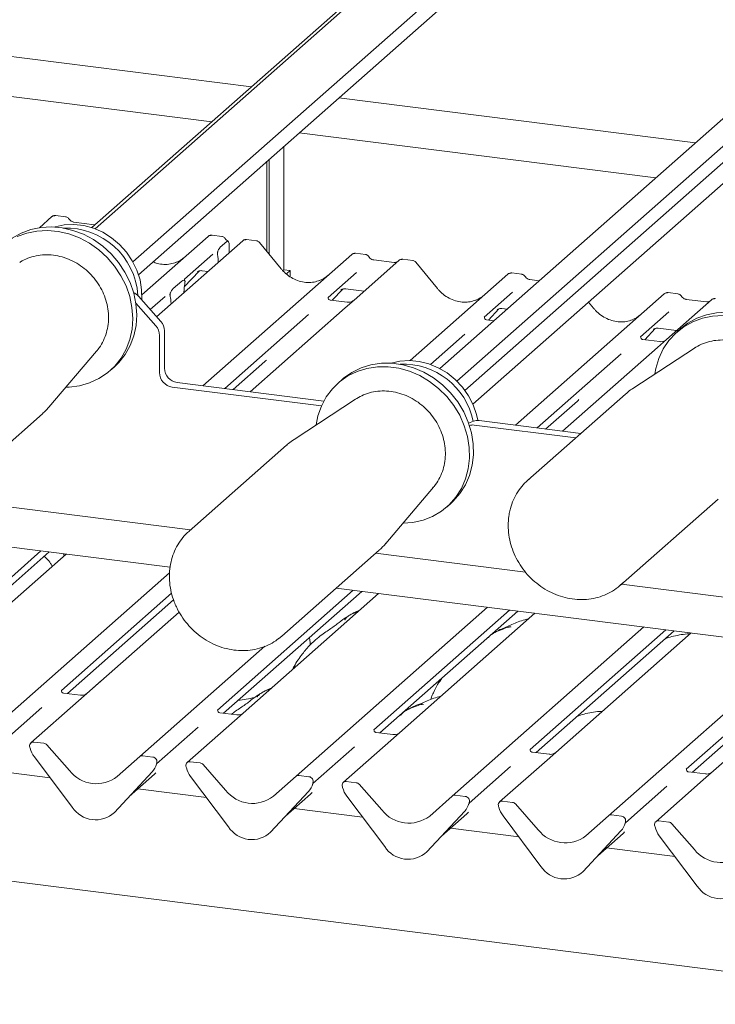
# Paper-space layout 'GMME Blatt4' of a CAD drawing. Units: millimetres. Extents: x 5 to 415, y 5 to 292.
# Drawn here: x 321 to 331, y 115 to 129 of the extents above; entities that cross this region are included whole.
import ezdxf

# ---------------------------------------------------------------- set-up
doc = ezdxf.new("R2010")
doc.units = ezdxf.units.MM

psp = doc.layouts.new('GMME Blatt4')

# ---------------------------------------------------------------- linework, layer by layer
at = {"color": 7, "linetype": 'Continuous', "lineweight": 15}
for p, q in [((284.82169, 132.70893), (324.69861, 127.68491)), ((324.15101, 127.20198), (286.52547, 131.94235)), ((327.85382, 130.41233), (322.53507, 125.72164)), ((327.70548, 130.33672), (322.49047, 125.73751)), ((328.59981, 130.14809), (323.05963, 125.2621)), ((328.69338, 129.98678), (323.13658, 125.08614)), ((333.10031, 128.51552), (327.54315, 123.61456)), ((333.26463, 128.43299), (327.65464, 123.48545)), ((332.40446, 128.28316), (327.30744, 123.78801)), ((327.76496, 123.29429), (333.15751, 128.05008)), ((325.91022, 127.53226), (330.84767, 126.9102)), ((330.30008, 126.42727), (325.36262, 127.04933)), ((325.14633, 126.85858), (325.14633, 125.15312)), ((324.91248, 125.40903), (324.91248, 126.65234)), ((324.94562, 125.36869), (324.94562, 126.68157)), ((323.57473, 121.03849), (280.33829, 126.48577)), ((321.76342, 125.73585), (321.93714, 125.88905)), ((321.93714, 125.88905), (321.93746, 125.88934)), ((322.12719, 125.88847), (321.99054, 125.90569)), ((322.52533, 125.77704), (322.24225, 125.81271)), ((322.24287, 125.81261), (322.24225, 125.81271)), ((322.52533, 125.77704), (322.5245, 125.77711)), ((323.18325, 124.80778), (324.10028, 125.61652)), ((324.10028, 125.61652), (324.10061, 125.61681)), ((324.29033, 125.61594), (324.15369, 125.63315)), ((324.57928, 125.55617), (323.38725, 124.5049)), ((324.26864, 125.46682), (324.35998, 125.54737)), ((324.39252, 125.47483), (324.38924, 125.38857)), ((324.58578, 125.56086), (324.5797, 125.55619)), ((324.76944, 125.55558), (324.63307, 125.57276)), ((325.11132, 125.16699), (324.81088, 125.53271)), ((324.1645, 125.36827), (323.77281, 125.02283)), ((324.02715, 123.54855), (326.08804, 125.36609)), ((324.23448, 125.34037), (324.23187, 125.36025)), ((326.08804, 125.36609), (326.08836, 125.36638)), ((326.27809, 125.36551), (326.14145, 125.38272)), ((324.23671, 125.31407), (324.23987, 125.25684)), ((326.74243, 125.28364), (326.12132, 124.73588)), ((326.67623, 125.25408), (326.39315, 125.28974)), ((326.74375, 125.28475), (326.74163, 125.28293)), ((326.93258, 125.28305), (326.79594, 125.30026)), ((327.27446, 124.89446), (326.97402, 125.26018)), ((323.76978, 124.91743), (323.97543, 125.13674)), ((323.95097, 125.12409), (323.95614, 125.12912)), ((324.01593, 125.14137), (324.09731, 125.13112)), ((325.14633, 125.15312), (325.13355, 125.14185)), ((325.14633, 125.15312), (325.23403, 125.14208)), ((325.23403, 125.14208), (325.18317, 125.09722)), ((325.23403, 125.05899), (325.23403, 125.14208)), ((326.15225, 125.11784), (325.76056, 124.7724)), ((326.89607, 123.89846), (328.25118, 125.09356)), ((328.25118, 125.09356), (328.25151, 125.09384)), ((328.44124, 125.09297), (328.30459, 125.11019)), ((323.61799, 124.89639), (323.73375, 124.99848)), ((323.7767, 125.02745), (323.77317, 125.0237)), ((323.77812, 124.97531), (323.7755, 124.95989)), ((328.68311, 125.00124), (328.55629, 125.01721)), ((323.13821, 124.78728), (323.44471, 124.43974)), ((323.50315, 124.78502), (323.29899, 124.60497)), ((323.57624, 124.78416), (323.57363, 124.79497)), ((323.76519, 124.83821), (323.76535, 124.8464)), ((325.81809, 124.73157), (325.96318, 124.88631)), ((325.93873, 124.87365), (325.94389, 124.87869)), ((326.00369, 124.89094), (326.26046, 124.85859)), ((328.3154, 124.84531), (327.92371, 124.49987)), ((328.35344, 123.00349), (330.41433, 124.82103)), ((330.41433, 124.82103), (330.41465, 124.82131)), ((330.60438, 124.82044), (330.46774, 124.83766)), ((323.3751, 124.37836), (323.09978, 124.69054)), ((323.58656, 124.68067), (323.5864, 124.68858)), ((325.76446, 124.77701), (325.76092, 124.77326)), ((326.02559, 124.70543), (325.79207, 124.73485)), ((326.12132, 124.73588), (325.99585, 124.62522)), ((329.43761, 124.62193), (329.36734, 124.70746)), ((331.06872, 124.73858), (330.44761, 124.19082)), ((331.00253, 124.70902), (330.71944, 124.74468)), ((331.07004, 124.73969), (331.06792, 124.73787)), ((325.4909, 124.53458), (324.32964, 123.51044)), ((325.99585, 124.62522), (324.68153, 123.46611)), ((327.98124, 124.45904), (328.12633, 124.61378)), ((328.10187, 124.60112), (328.10704, 124.60615)), ((328.16684, 124.61841), (328.23875, 124.60935)), ((330.47854, 124.57278), (330.08685, 124.22734)), ((327.9276, 124.50448), (327.92407, 124.50073)), ((328.05743, 124.44944), (327.95521, 124.46232)), ((323.42648, 124.24688), (323.42648, 123.73085)), ((323.49608, 124.30827), (323.49608, 123.79224)), ((327.65405, 124.26205), (327.18056, 123.84447)), ((330.14438, 124.18651), (330.28947, 124.34125)), ((330.26502, 124.32859), (330.27019, 124.33362)), ((330.32998, 124.34588), (330.58675, 124.31353)), ((330.64445, 124.34003), (330.58921, 124.29131)), ((330.09075, 124.23195), (330.08721, 124.2282)), ((330.35188, 124.16037), (330.11836, 124.18979)), ((330.44761, 124.19082), (330.32214, 124.08016)), ((321.89494, 123.25152), (322.55517, 124.02815)), ((329.8172, 123.98952), (328.65593, 122.96538)), ((330.32214, 124.08016), (329.00783, 122.92105)), ((330.83276, 124.07033), (329.97969, 123.51236)), ((330.84442, 124.07779), (330.83276, 124.07033)), ((324.44642, 123.49573), (324.8858, 123.88322)), ((322.74397, 123.75889), (322.79921, 123.80761)), ((323.67147, 123.59336), (325.702, 123.33754)), ((325.95393, 123.63462), (325.89869, 123.5859)), ((323.60187, 123.53198), (325.66971, 123.27145)), ((329.87784, 123.43478), (328.52777, 122.24413)), ((326.14224, 123.36492), (325.28917, 122.80695)), ((326.15798, 123.37489), (326.14224, 123.36492)), ((328.77271, 122.95067), (329.21209, 123.33816)), ((320.45516, 121.96951), (321.80523, 123.16017)), ((327.77441, 123.0587), (327.70631, 123.03396)), ((327.851, 123.06679), (329.25938, 122.88935)), ((327.78139, 123.00541), (329.18978, 122.82797)), ((325.18732, 122.72937), (323.83725, 121.53872)), ((376.22317, 109.78523), (275.37666, 122.49069)), ((328.52777, 122.24413), (328.54215, 122.25649)), ((326.55856, 121.3676), (327.21879, 122.14423)), ((320.46898, 121.9817), (323.85573, 121.55501)), ((327.40759, 121.87496), (327.46284, 121.92368)), ((329.8093, 120.791), (331.15938, 121.98166)), ((321.78271, 121.26426), (319.90484, 119.60813)), ((319.9883, 119.56404), (321.89949, 121.24955)), ((325.11879, 120.08559), (326.46886, 121.27624)), ((322.1346, 121.21993), (320.14012, 119.46096)), ((322.09867, 121.22445), (322.10674, 121.19535)), ((326.4188, 121.23209), (328.49461, 120.97057)), ((320.99142, 118.69105), (323.56572, 120.96137)), ((326.109, 120.7192), (324.23113, 119.06307)), ((324.31459, 119.01898), (326.22578, 120.70449)), ((374.90369, 114.57164), (325.8712, 120.74916)), ((329.82312, 120.80319), (375.06802, 115.10287)), ((323.59283, 120.6804), (322.06798, 119.3356)), ((322.15145, 119.29151), (323.62151, 120.58798)), ((326.46089, 120.67486), (324.46641, 118.91589)), ((323.69876, 120.41914), (322.30326, 119.18842)), ((325.31771, 118.14599), (327.96965, 120.48478)), ((328.27214, 120.44667), (326.39427, 118.79054)), ((326.47774, 118.74645), (328.38893, 120.43196)), ((328.62404, 120.40233), (326.62956, 118.64336)), ((327.48086, 117.87346), (330.1328, 120.21225)), ((330.43529, 120.17414), (328.55742, 118.51801)), ((328.64088, 118.47392), (330.55207, 120.15942)), ((325.11879, 120.08559), (325.07747, 120.05168)), ((330.78719, 120.1298), (328.7927, 118.37083)), ((323.15457, 118.41852), (324.88671, 119.94612)), ((329.64401, 117.60093), (332.29594, 119.93972)), ((332.59844, 119.90161), (330.72056, 118.24548)), ((330.80403, 118.20139), (332.71522, 119.88689)), ((332.95033, 119.85727), (330.95585, 118.0983)), ((322.419, 119.2909), (322.62918, 119.47626)), ((322.62918, 119.47626), (322.63736, 119.48307)), ((322.07187, 119.34021), (322.06834, 119.33646)), ((322.333, 119.26863), (322.09948, 119.29806)), ((327.19085, 119.23599), (327.18115, 119.2095)), ((321.79832, 119.09779), (321.2242, 118.59146)), ((322.30326, 119.18842), (321.64581, 118.60861)), ((324.23502, 119.06768), (324.23148, 119.06393)), ((324.49615, 118.9961), (324.26263, 119.02552)), ((323.96147, 118.82526), (323.38735, 118.31893)), ((324.46641, 118.91589), (323.80896, 118.33608)), ((326.39817, 118.79515), (326.39463, 118.7914)), ((326.6593, 118.72357), (326.42578, 118.75299)), ((321.63312, 118.54564), (321.63575, 118.53538)), ((321.8246, 118.60334), (321.68715, 118.62066)), ((321.86594, 118.58087), (322.17954, 118.22529)), ((326.12461, 118.55272), (325.55049, 118.0464)), ((326.62956, 118.64336), (325.9721, 118.06355)), ((328.56131, 118.52262), (328.55778, 118.51887)), ((321.69418, 118.41489), (322.21915, 117.71818)), ((322.84097, 118.14196), (323.15457, 118.41852)), ((323.33336, 118.41325), (323.19591, 118.43057)), ((328.82244, 118.45104), (328.58892, 118.48046)), ((321.91236, 118.12534), (320.96454, 118.24475)), ((323.38326, 118.30997), (323.38628, 118.3174)), ((323.38475, 118.31503), (323.38739, 118.32462)), ((323.79626, 118.27311), (323.7989, 118.26285)), ((323.98775, 118.33081), (323.8503, 118.34813)), ((324.02909, 118.30834), (324.34268, 117.95276)), ((328.28776, 118.28019), (327.71364, 117.77387)), ((328.7927, 118.37083), (328.13525, 117.79101)), ((330.72446, 118.25009), (330.72092, 118.24634)), ((322.80136, 117.64483), (323.32632, 118.20926)), ((322.80175, 117.64521), (323.32672, 118.20964)), ((323.00649, 117.86534), (323.35636, 118.1739)), ((323.32672, 118.20964), (323.32632, 118.20926)), ((323.85733, 118.14236), (324.38229, 117.44565)), ((325.00412, 117.86943), (325.31771, 118.14599)), ((325.4965, 118.14072), (325.35905, 118.15804)), ((330.98559, 118.17851), (330.75207, 118.20793)), ((324.0755, 117.85281), (323.12769, 117.97222)), ((325.5464, 118.03744), (325.54943, 118.04487)), ((325.5479, 118.0425), (325.55054, 118.05209)), ((325.95941, 118.00058), (325.96205, 117.99032)), ((326.15089, 118.05828), (326.01344, 118.0756)), ((326.19223, 118.03581), (326.50583, 117.68023)), ((330.45091, 118.00766), (329.87679, 117.50134)), ((330.95585, 118.0983), (330.29839, 117.51848)), ((324.96451, 117.3723), (325.48947, 117.93673)), ((324.9649, 117.37268), (325.48986, 117.93711)), ((325.16964, 117.59281), (325.51951, 117.90136)), ((325.48986, 117.93711), (325.48947, 117.93673)), ((326.02047, 117.86983), (326.54544, 117.17312)), ((327.16726, 117.59689), (327.48086, 117.87346)), ((327.65965, 117.86819), (327.5222, 117.88551)), ((326.23865, 117.58028), (325.29083, 117.69969)), ((327.70955, 117.76491), (327.71258, 117.77233)), ((327.71105, 117.76997), (327.71368, 117.77956)), ((328.12255, 117.72805), (328.12519, 117.71779)), ((328.31404, 117.78575), (328.17659, 117.80306)), ((328.35538, 117.76328), (328.66897, 117.4077)), ((322.80175, 117.64521), (322.80136, 117.64483)), ((327.12765, 117.09976), (327.65262, 117.6642)), ((327.12804, 117.10015), (327.65301, 117.66458)), ((327.33278, 117.32028), (327.68265, 117.62883)), ((327.65301, 117.66458), (327.65262, 117.6642)), ((328.18362, 117.5973), (328.70859, 116.90059)), ((329.33041, 117.32436), (329.64401, 117.60093)), ((329.82279, 117.59566), (329.68535, 117.61298)), ((328.40179, 117.30775), (327.45398, 117.42716)), ((329.8727, 117.49238), (329.87572, 117.4998)), ((329.87419, 117.49744), (329.87683, 117.50703)), ((330.2857, 117.45552), (330.28834, 117.44526)), ((330.47718, 117.51322), (330.33973, 117.53053)), ((330.51852, 117.49075), (330.83212, 117.13517)), ((324.9649, 117.37268), (324.96451, 117.3723)), ((329.2908, 116.82723), (329.81576, 117.39167)), ((329.29119, 116.82762), (329.81615, 117.39205)), ((329.49593, 117.04775), (329.8458, 117.3563)), ((329.81615, 117.39205), (329.81576, 117.39167)), ((330.34677, 117.32477), (330.87173, 116.62806)), ((330.56494, 117.03522), (329.61712, 117.15463)), ((327.12804, 117.10015), (327.12765, 117.09976)), ((329.29119, 116.82762), (329.2908, 116.82723))]:
    psp.add_line(p, q, dxfattribs=at)
at = {"color": 7, "linetype": 'Continuous', "lineweight": 15, "flags": 128}
for points in [[(321.2903, 125.51854), (321.38665, 125.59244), (321.50993, 125.66099), (321.64363, 125.71011), (321.78513, 125.73885), (321.93169, 125.74666), (322.08044, 125.73337), (322.2285, 125.69925), (322.37299, 125.64496), (322.51108, 125.57156), (322.6401, 125.48048), (322.75754, 125.37349), (322.86109, 125.25267), (322.94876, 125.12038), (323.01884, 124.97918), (323.06995, 124.83183), (323.10111, 124.6812), (323.11171, 124.53022), (323.10155, 124.38182), (323.07081, 124.23889), (323.0201, 124.10422), (322.95041, 123.98043), (322.86309, 123.86993), (322.79921, 123.80761)], [(323.18126, 124.73847), (323.18145, 124.74128), (323.1797, 124.87787), (323.15681, 125.01518), (323.11333, 125.14981), (323.05034, 125.27846), (322.9694, 125.39795), (322.87249, 125.50534), (322.76199, 125.59799), (322.64064, 125.67362), (322.51142, 125.73037), (322.37751, 125.76683), (322.2422, 125.78211), (322.10884, 125.77584), (321.98069, 125.74817), (321.97117, 125.74518)], [(321.45469, 125.61227), (321.58839, 125.66139), (321.72989, 125.69013), (321.87644, 125.69794), (322.0252, 125.68465), (322.17326, 125.65053), (322.31775, 125.59624), (322.45584, 125.52284), (322.58486, 125.43176), (322.70229, 125.32477), (322.80585, 125.20395), (322.89352, 125.07166), (322.9636, 124.93046), (323.01471, 124.78311), (323.04587, 124.63248), (323.05647, 124.4815), (323.0463, 124.3331), (323.01557, 124.19017), (322.96486, 124.0555), (322.89517, 123.93171), (322.80785, 123.82121), (322.7046, 123.72614), (322.58744, 123.64836), (322.45863, 123.58938), (322.3207, 123.55036), (322.17632, 123.53204), (322.13223, 123.53065)], [(330.28629, 123.7129), (330.29969, 123.78943), (330.34052, 123.92856), (330.40086, 124.05811), (330.47956, 124.17554), (330.57508, 124.27858), (330.68555, 124.36521), (330.80884, 124.43376), (330.94253, 124.48288), (331.08403, 124.51162), (331.23059, 124.51942)], [(330.64445, 124.34003), (330.74079, 124.41393), (330.86408, 124.48248), (330.99777, 124.5316), (331.13927, 124.56034), (331.28583, 124.56814), (331.43458, 124.55486), (331.58265, 124.52074), (331.72713, 124.46645), (331.86523, 124.39305), (331.99425, 124.30197), (332.11168, 124.19498), (332.21524, 124.07416), (332.30291, 123.94187), (332.37298, 123.80067), (332.4241, 123.65332), (332.45526, 123.50269), (332.46586, 123.3517), (332.45569, 123.2033), (332.42495, 123.06038), (332.37425, 122.92571), (332.30455, 122.80192), (332.21723, 122.69141), (332.15335, 122.62909)], [(325.95393, 123.63462), (325.9757, 123.6532), (326.09077, 123.73387), (326.21787, 123.79596), (326.35451, 123.83825), (326.49804, 123.85994), (326.64566, 123.86058), (326.79451, 123.84018), (326.94168, 123.79913), (327.08431, 123.73822), (327.21962, 123.65865), (327.34498, 123.56195), (327.45795, 123.45002), (327.55633, 123.32504), (327.6382, 123.18943), (327.70198, 123.04583), (327.74642, 122.89704), (327.77066, 122.74596), (327.77422, 122.59552), (327.75703, 122.44866), (327.71943, 122.30823), (327.66216, 122.17697), (327.58632, 122.05742), (327.49339, 121.95193), (327.46284, 121.92368)], [(327.83265, 123.07344), (327.81546, 123.15074), (327.76912, 123.28472), (327.70346, 123.41225), (327.6201, 123.53018), (327.52109, 123.63562), (327.40887, 123.72597), (327.2862, 123.79901), (327.15611, 123.85293), (327.0218, 123.8864), (326.88656, 123.89862), (326.75375, 123.88926), (326.6348, 123.86125)], [(325.59577, 123.00749), (325.62078, 123.13211), (325.66833, 123.26829), (325.73505, 123.394), (325.81964, 123.5068), (325.92045, 123.60448), (326.03553, 123.68515), (326.16262, 123.74724), (326.29927, 123.78954), (326.4428, 123.81122), (326.59042, 123.81186), (326.73927, 123.79146), (326.88644, 123.75041), (327.02906, 123.6895), (327.16437, 123.60993), (327.28974, 123.51323), (327.40271, 123.4013), (327.50109, 123.27632), (327.58296, 123.14071), (327.64674, 122.99711), (327.69118, 122.84832), (327.71541, 122.69724), (327.71897, 122.5468), (327.70179, 122.39994), (327.66419, 122.25951), (327.60691, 122.12825), (327.53107, 122.0087), (327.43814, 121.90321), (327.32994, 121.81381), (327.20856, 121.74226), (327.07637, 121.68994), (326.93594, 121.65787), (326.79585, 121.64672)], [(329.84261, 120.82222), (329.82596, 120.80614), (329.8093, 120.791)]]:
    psp.add_lwpolyline(points, dxfattribs=at)
at = {"color": 7, "linetype": 'Continuous', "lineweight": 15}
for centre, radius, start, end in [((321.97108, 125.84953), 0.0521, 81.841587, 130.661207), ((321.97258, 125.84866), 0.05374, 82.627645, 130.810808), ((322.13324, 124.73669), 0.99538, 3.6122, 92.308427), ((324.13423, 125.577), 0.0521, 81.841587, 130.661207), ((324.13573, 125.57613), 0.05374, 82.627645, 130.810808), ((324.61632, 125.51676), 0.05399, 82.595888, 124.97484), ((326.12198, 125.32657), 0.0521, 81.841587, 130.661207), ((326.12349, 125.3257), 0.05374, 82.627645, 130.810808), ((326.77832, 125.24317), 0.05411, 82.763885, 129.737753), ((328.28513, 125.05404), 0.0521, 81.841587, 130.661207), ((328.28663, 125.05317), 0.05374, 82.627645, 130.810808), ((322.98191, 124.65), 0.20803, 41.294414, 65.607813), ((330.44827, 124.78151), 0.0521, 81.841587, 130.661207), ((330.44978, 124.78064), 0.05374, 82.627645, 130.810808), ((331.10461, 124.69811), 0.05411, 82.763885, 129.737753), ((323.22573, 124.24422), 0.20077, 0.761089, 41.923454), ((323.29533, 124.3056), 0.20077, 0.761089, 41.923454), ((326.8001, 122.85694), 0.99134, 11.668525, 92.505073), ((323.63121, 123.73463), 0.20477, 181.058709, 261.760535), ((323.70082, 123.79602), 0.20477, 181.058709, 261.760535), ((327.75984, 122.84132), 0.16549, 82.516091, 104.826458), ((327.82946, 122.90421), 0.16401, 82.454654, 109.615134), ((321.68036, 118.56881), 0.05229, 82.5349, 203.551634), ((321.60756, 118.53906), 0.02639, 14.437702, 19.600949), ((321.96748, 118.62183), 0.3428, 194.606923, 217.133291), ((321.81535, 118.53706), 0.06692, 40.895791, 82.058156), ((323.18852, 118.379), 0.0521, 81.841587, 130.661207), ((323.32478, 118.34725), 0.06656, 342.028235, 82.595833), ((323.14023, 118.38109), 0.25329, 317.282894, 344.881837), ((323.40785, 118.319), 0.02121, 158.663867, 164.636612), ((323.8435, 118.29628), 0.05229, 82.5349, 203.551634), ((323.7707, 118.26653), 0.02639, 14.437702, 19.600949), ((324.13062, 118.3493), 0.3428, 194.606923, 217.133291), ((323.9785, 118.26453), 0.06692, 40.895791, 82.058156), ((322.55225, 118.51696), 0.47327, 218.04482, 307.593668), ((325.35166, 118.10647), 0.0521, 81.841587, 130.661207), ((325.48793, 118.07472), 0.06656, 342.028235, 82.595833), ((325.30337, 118.10856), 0.25329, 317.282894, 344.881837), ((325.57099, 118.04647), 0.02121, 158.663867, 164.636612), ((326.00665, 118.02375), 0.05229, 82.5349, 203.551634), ((325.93385, 117.994), 0.02639, 14.437702, 19.600949), ((326.29377, 118.07677), 0.3428, 194.606923, 217.133291), ((326.14165, 117.992), 0.06692, 40.895791, 82.058156), ((324.7154, 118.24443), 0.47327, 218.04482, 307.593668), ((327.51481, 117.83394), 0.0521, 81.841587, 130.661207), ((327.65107, 117.80219), 0.06656, 342.028235, 82.595833), ((322.54127, 117.9277), 0.38427, 213.041545, 312.596943), ((327.46652, 117.83603), 0.25329, 317.282894, 344.881837), ((327.73414, 117.77394), 0.02121, 158.663867, 164.636612), ((328.16979, 117.75121), 0.05229, 82.5349, 203.551634), ((328.09699, 117.72147), 0.02639, 14.437702, 19.600949), ((328.45691, 117.80424), 0.3428, 194.606923, 217.133291), ((328.30479, 117.71947), 0.06692, 40.895791, 82.058156), ((326.87854, 117.97189), 0.47327, 218.04482, 307.593668), ((329.67795, 117.56141), 0.0521, 81.841587, 130.661207), ((329.81422, 117.52966), 0.06656, 342.028235, 82.595833), ((324.70442, 117.65517), 0.38427, 213.041545, 312.596943), ((329.62967, 117.5635), 0.25329, 317.282894, 344.881837), ((329.89729, 117.50141), 0.02121, 158.663867, 164.636612), ((330.33294, 117.47868), 0.05229, 82.5349, 203.551634), ((330.26014, 117.44893), 0.02639, 14.437702, 19.600949), ((330.62006, 117.53171), 0.3428, 194.606923, 217.133291), ((330.46794, 117.44694), 0.06692, 40.895791, 82.058156), ((329.04169, 117.69936), 0.47327, 218.04482, 307.593668), ((326.86756, 117.38264), 0.38427, 213.041545, 312.596943), ((331.20483, 117.42683), 0.47327, 218.04482, 307.593668), ((329.03071, 117.11011), 0.38427, 213.041545, 312.596943), ((331.19386, 116.83758), 0.38427, 213.041545, 312.596943)]:
    psp.add_arc(centre, radius, start, end, dxfattribs=at)
for centre, major_axis, ratio, start_param, end_param in [((323.45945, 125.71803), (-0.22447, 0.44987), 0.91341487, 3.06791717, 3.37988787), ((324.20388, 125.27282), (0.00319, 0.13695), 0.24429109, 5.0240298, 5.23386702), ((325.44721, 125.4676), (-0.22447, 0.44987), 0.91341487, 3.06791717, 3.37988787), ((323.80948, 124.87916), (0.01178, 0.18925), 0.22553532, 1.14419518, 1.75876988), ((323.54226, 124.64349), (0.00765, 0.18562), 0.23497275, 4.96743829, 5.582013), ((327.61035, 125.19506), (-0.22447, 0.44987), 0.91341487, 3.06791717, 3.37988787), ((329.7735, 124.92253), (-0.22447, 0.44987), 0.91341487, 3.06791717, 3.37988787), ((324.63121, 124.1587), (0.27205, -0.25865), 0.85686568, 6.20780671, 6.29507317), ((328.9575, 123.61363), (0.27205, -0.25865), 0.85686568, 6.20780671, 6.29507317), ((323.10177, 118.44937), (0.27205, -0.25865), 0.85686568, 6.20780671, 6.29507317), ((325.26492, 118.17684), (0.27205, -0.25865), 0.85686568, 6.20780671, 6.29507317), ((327.42806, 117.90431), (0.27205, -0.25865), 0.85686568, 6.20780671, 6.29507317), ((329.59121, 117.63178), (0.27205, -0.25865), 0.85686568, 6.20780671, 6.29507317)]:
    psp.add_ellipse(centre, major_axis=major_axis, ratio=ratio, start_param=start_param, end_param=end_param, dxfattribs=at)
for points, knots in [([(321.99148, 125.90505), (321.99037, 125.90537), (321.98145, 125.90796), (321.96308, 125.90461), (321.94641, 125.89689), (321.93875, 125.89043), (321.93746, 125.88934)], [0, 0, 0, 0, 0.05981764, 0.48210486, 0.9125045, 1, 1, 1, 1]), ([(322.17236, 125.85889), (322.16951, 125.86327), (322.16247, 125.8741), (322.146, 125.88473), (322.13273, 125.8869), (322.12706, 125.88783)], [0, 0, 0, 0, 0.27949798, 0.69245984, 1, 1, 1, 1]), ([(322.24225, 125.81271), (322.23774, 125.81351), (322.2246, 125.81584), (322.20133, 125.82733), (322.18238, 125.84522), (322.17413, 125.85778), (322.1722, 125.86072)], [0, 0, 0, 0, 0.17964884, 0.52395871, 0.88853061, 1, 1, 1, 1]), ([(324.15462, 125.63252), (324.15352, 125.63284), (324.1446, 125.63542), (324.12623, 125.63208), (324.10956, 125.62436), (324.1019, 125.6179), (324.10061, 125.61681)], [0, 0, 0, 0, 0.059817639, 0.482104862, 0.912504496, 1, 1, 1, 1]), ([(324.3355, 125.58636), (324.33266, 125.59074), (324.32562, 125.60157), (324.30915, 125.61219), (324.29588, 125.61437), (324.29021, 125.6153)], [0, 0, 0, 0, 0.27949798, 0.69245984, 1, 1, 1, 1]), ([(324.23187, 125.36025), (324.23125, 125.36447), (324.23017, 125.37174), (324.22948, 125.38274), (324.23037, 125.39347), (324.23306, 125.40611), (324.23985, 125.42549), (324.2521, 125.44885), (324.26277, 125.46044), (324.26864, 125.46682)], [0, 0, 0, 0, 0.1023871, 0.17625775, 0.23374007, 0.30438061, 0.42482205, 0.68379863, 1, 1, 1, 1]), ([(324.37524, 125.55021), (324.36633, 125.5559), (324.35104, 125.56566), (324.34001, 125.58148), (324.33541, 125.58808)], [0, 0, 0, 0, 0.58235386, 1, 1, 1, 1]), ([(324.39252, 125.47483), (324.39255, 125.48538), (324.39259, 125.50647), (324.38767, 125.53168), (324.3797, 125.54813), (324.36988, 125.55379), (324.36299, 125.54932), (324.35998, 125.54737)], [0, 0, 0, 0, 0.20980398, 0.41950866, 0.63134303, 0.83928552, 1, 1, 1, 1]), ([(324.6332, 125.57166), (324.62836, 125.57238), (324.61574, 125.57428), (324.59846, 125.56994), (324.58913, 125.56254), (324.58605, 125.5601)], [0, 0, 0, 0, 0.29405416, 0.766651183, 1, 1, 1, 1]), ([(324.81016, 125.53204), (324.80824, 125.53473), (324.8018, 125.5437), (324.78696, 125.55234), (324.77421, 125.5541), (324.76913, 125.5548)], [0, 0, 0, 0, 0.20425876, 0.682667, 1, 1, 1, 1]), ([(322.54147, 124.01615), (322.55291, 124.02804), (322.59086, 124.06749), (322.63962, 124.14819), (322.68624, 124.25487), (322.71428, 124.36993), (322.72416, 124.48972), (322.71533, 124.61176), (322.688, 124.73308), (322.64274, 124.8508), (322.58059, 124.96205), (322.50298, 125.06411), (322.41175, 125.15446), (322.30905, 125.23085), (322.19735, 125.29136), (322.07934, 125.3344), (321.95789, 125.35889), (321.83615, 125.36399), (321.7168, 125.35016), (321.6044, 125.31562), (321.52846, 125.28321), (321.49434, 125.25814), (321.49129, 125.2559)], [0, 0, 0, 0, 0.02291335, 0.07604146, 0.12921706, 0.18253802, 0.23606452, 0.28981451, 0.34377228, 0.39790355, 0.45216975, 0.5065369, 0.56097789, 0.61546638, 0.66997321, 0.72446317, 0.77888727, 0.83318383, 0.88728734, 0.94114541, 0.99473901, 1, 1, 1, 1]), ([(326.14241, 125.38208), (326.14129, 125.3824), (326.13237, 125.38499), (326.11398, 125.38165), (326.09731, 125.37392), (326.08966, 125.36747), (326.08836, 125.36638)], [0, 0, 0, 0, 0.06027454, 0.48235654, 0.91254702, 1, 1, 1, 1]), ([(326.32326, 125.33593), (326.32042, 125.3403), (326.31337, 125.35114), (326.2969, 125.36176), (326.28363, 125.36394), (326.27797, 125.36486)], [0, 0, 0, 0, 0.27949798, 0.69245983, 1, 1, 1, 1]), ([(326.39315, 125.28974), (326.38864, 125.29054), (326.3755, 125.29288), (326.35223, 125.30436), (326.33328, 125.32225), (326.32503, 125.33481), (326.3231, 125.33775)], [0, 0, 0, 0, 0.17964884, 0.52395871, 0.88853061, 1, 1, 1, 1]), ([(323.65803, 125.25825), (323.63181, 125.24921), (323.57747, 125.23048), (323.4881, 125.22609), (323.40578, 125.23558), (323.35648, 125.25507), (323.3369, 125.26281)], [0, 0, 0, 0, 0.26033848, 0.53957052, 0.81709373, 1, 1, 1, 1]), ([(326.71196, 125.26109), (326.7076, 125.2585), (326.69755, 125.25252), (326.68394, 125.25351), (326.67623, 125.25408)], [0, 0, 0, 0, 0.43369018, 1, 1, 1, 1]), ([(326.79593, 125.2993), (326.79309, 125.29992), (326.78228, 125.3023), (326.76255, 125.29704), (326.74556, 125.28854), (326.73966, 125.28055), (326.73892, 125.27955)], [0, 0, 0, 0, 0.13780127, 0.52642118, 0.94030225, 1, 1, 1, 1]), ([(326.97331, 125.25951), (326.97138, 125.26219), (326.96495, 125.27117), (326.95011, 125.27981), (326.93736, 125.28157), (326.93228, 125.28227)], [0, 0, 0, 0, 0.20425876, 0.682667, 1, 1, 1, 1]), ([(323.95203, 125.12561), (323.95203, 125.12561), (323.95131, 125.125), (323.9531, 125.1265), (323.95791, 125.12964), (323.96915, 125.1358), (323.98888, 125.14148), (324.00716, 125.14392), (324.01642, 125.14108), (324.0171, 125.14088)], [0, 0, 0, 0, 0.00007344, 0.15466267, 0.26183554, 0.39530726, 0.67005801, 0.97591874, 1, 1, 1, 1]), ([(325.64578, 125.00782), (325.61957, 124.99881), (325.56525, 124.98015), (325.47575, 124.9752), (325.38359, 124.98803), (325.29379, 125.02007), (325.21036, 125.06962), (325.15036, 125.12157), (325.1201, 125.15677), (325.11132, 125.16699)], [0, 0, 0, 0, 0.14848426, 0.30774447, 0.46603006, 0.62333899, 0.77992554, 0.93610536, 1, 1, 1, 1]), ([(328.30555, 125.10955), (328.30444, 125.10987), (328.29551, 125.11246), (328.27713, 125.10912), (328.26046, 125.10139), (328.2528, 125.09494), (328.25151, 125.09384)], [0, 0, 0, 0, 0.06027454, 0.48235654, 0.91254702, 1, 1, 1, 1]), ([(328.4864, 125.0634), (328.48356, 125.06777), (328.47652, 125.07861), (328.46005, 125.08923), (328.44678, 125.09141), (328.44111, 125.09233)], [0, 0, 0, 0, 0.27949798, 0.69245984, 1, 1, 1, 1]), ([(328.55629, 125.01721), (328.55179, 125.01801), (328.53864, 125.02035), (328.51537, 125.03183), (328.49643, 125.04972), (328.48818, 125.06228), (328.48624, 125.06522)], [0, 0, 0, 0, 0.179648842, 0.523958709, 0.888530611, 1, 1, 1, 1]), ([(323.73375, 124.99848), (323.74426, 125.00539), (323.75696, 125.01374), (323.77083, 125.01014), (323.77565, 125.0065), (323.77862, 125.00057), (323.77984, 124.99552), (323.78001, 124.98881), (323.77924, 124.9821), (323.77847, 124.97743), (323.77812, 124.97531)], [0, 0, 0, 0, 0.53993056, 0.65278045, 0.78115481, 0.82952615, 0.8783529, 0.91236017, 0.96032473, 1, 1, 1, 1]), ([(323.77841, 125.00343), (323.776, 125.0102), (323.77235, 125.02044), (323.77373, 125.02378), (323.77419, 125.02491)], [0, 0, 0, 0, 0.66165619, 1, 1, 1, 1]), ([(323.57363, 124.79497), (323.57303, 124.79754), (323.5721, 124.80147), (323.5717, 124.80837), (323.57233, 124.81521), (323.57442, 124.825), (323.58135, 124.84509), (323.5963, 124.87276), (323.60999, 124.88768), (323.61799, 124.89639)], [0, 0, 0, 0, 0.06748311, 0.10349742, 0.13972708, 0.19097085, 0.28943686, 0.58481069, 1, 1, 1, 1]), ([(325.93979, 124.87518), (325.93979, 124.87518), (325.93907, 124.87456), (325.94085, 124.87607), (325.94567, 124.87921), (325.95691, 124.88537), (325.97664, 124.89105), (325.99491, 124.89349), (326.00418, 124.89065), (326.00485, 124.89044)], [0, 0, 0, 0, 0.00007344, 0.15466267, 0.26183554, 0.39530726, 0.67005801, 0.97591874, 1, 1, 1, 1]), ([(327.80893, 124.73529), (327.78272, 124.72628), (327.7284, 124.70762), (327.63889, 124.70267), (327.54673, 124.7155), (327.45694, 124.74754), (327.37351, 124.79709), (327.31351, 124.84904), (327.28325, 124.88424), (327.27446, 124.89446)], [0, 0, 0, 0, 0.148484258, 0.307744474, 0.466030055, 0.623338992, 0.779925539, 0.936105361, 1, 1, 1, 1]), ([(330.4687, 124.83702), (330.46758, 124.83734), (330.45866, 124.83993), (330.44027, 124.83659), (330.4236, 124.82886), (330.41595, 124.8224), (330.41465, 124.82131)], [0, 0, 0, 0, 0.06027454, 0.48235654, 0.91254702, 1, 1, 1, 1]), ([(330.64955, 124.79087), (330.64671, 124.79524), (330.63967, 124.80608), (330.62319, 124.8167), (330.60992, 124.81887), (330.60426, 124.8198)], [0, 0, 0, 0, 0.27949798, 0.69245984, 1, 1, 1, 1]), ([(330.71944, 124.74468), (330.71493, 124.74548), (330.70179, 124.74782), (330.67852, 124.7593), (330.65958, 124.77719), (330.65132, 124.78975), (330.64939, 124.79269)], [0, 0, 0, 0, 0.17964884, 0.52395871, 0.88853061, 1, 1, 1, 1]), ([(325.79262, 124.7352), (325.79147, 124.73521), (325.78367, 124.7353), (325.77771, 124.73971), (325.76594, 124.74577), (325.7601, 124.76968), (325.76153, 124.7734), (325.76195, 124.77448)], [0, 0, 0, 0, 0.0349354, 0.237462, 0.53108904, 0.86328881, 1, 1, 1, 1]), ([(326.11208, 124.72731), (326.11217, 124.72738), (326.11238, 124.72754), (326.10841, 124.72454), (326.0987, 124.71831), (326.07681, 124.7085), (326.05026, 124.70197), (326.03159, 124.70606), (326.02607, 124.70727)], [0, 0, 0, 0, 0.07675951, 0.17415061, 0.29131795, 0.49169711, 0.84992352, 1, 1, 1, 1]), ([(331.03825, 124.71603), (331.03389, 124.71344), (331.02384, 124.70746), (331.01023, 124.70845), (331.00253, 124.70902)], [0, 0, 0, 0, 0.43369018, 1, 1, 1, 1]), ([(331.12222, 124.75424), (331.11939, 124.75486), (331.10857, 124.75724), (331.08884, 124.75198), (331.07185, 124.74347), (331.06595, 124.73549), (331.06521, 124.73449)], [0, 0, 0, 0, 0.13780127, 0.52642118, 0.94030225, 1, 1, 1, 1]), ([(328.10294, 124.60265), (328.10294, 124.60265), (328.10221, 124.60203), (328.104, 124.60354), (328.10881, 124.60668), (328.12005, 124.61284), (328.13978, 124.61852), (328.15809, 124.62095), (328.16738, 124.6181), (328.16808, 124.61789)], [0, 0, 0, 0, 0.000073371, 0.15451605, 0.261587315, 0.3949325, 0.669422772, 0.974993536, 1, 1, 1, 1]), ([(329.97207, 124.46276), (329.94586, 124.45375), (329.89154, 124.43508), (329.80204, 124.43014), (329.70988, 124.44297), (329.62009, 124.475), (329.53665, 124.52456), (329.47665, 124.57651), (329.44639, 124.61171), (329.43761, 124.62193)], [0, 0, 0, 0, 0.14848426, 0.30774447, 0.46603006, 0.62333899, 0.77992554, 0.93610536, 1, 1, 1, 1]), ([(327.95576, 124.46266), (327.95461, 124.46268), (327.94681, 124.46277), (327.94086, 124.46717), (327.92908, 124.47324), (327.92325, 124.49715), (327.92468, 124.50087), (327.9251, 124.50195)], [0, 0, 0, 0, 0.0349354, 0.237462, 0.53108904, 0.86328881, 1, 1, 1, 1]), ([(330.26608, 124.33012), (330.26608, 124.33012), (330.26536, 124.3295), (330.26714, 124.33101), (330.27196, 124.33415), (330.2832, 124.34031), (330.30293, 124.34599), (330.32121, 124.34843), (330.33047, 124.34559), (330.33114, 124.34538)], [0, 0, 0, 0, 0.00007344, 0.154662674, 0.261835543, 0.395307263, 0.670058007, 0.975918735, 1, 1, 1, 1]), ([(330.11891, 124.19013), (330.11776, 124.19015), (330.10996, 124.19024), (330.104, 124.19464), (330.09223, 124.20071), (330.08639, 124.22462), (330.08782, 124.22833), (330.08824, 124.22942)], [0, 0, 0, 0, 0.0349354, 0.237462, 0.53108904, 0.86328881, 1, 1, 1, 1]), ([(330.43837, 124.18225), (330.43846, 124.18232), (330.43867, 124.18248), (330.4347, 124.17948), (330.42499, 124.17325), (330.4031, 124.16344), (330.37656, 124.15691), (330.35788, 124.161), (330.35236, 124.16221)], [0, 0, 0, 0, 0.07675951, 0.17415061, 0.29131795, 0.49169711, 0.84992352, 1, 1, 1, 1]), ([(331.89561, 122.83764), (331.90705, 122.84953), (331.945, 122.88898), (331.99376, 122.96968), (332.04038, 123.07636), (332.06842, 123.19141), (332.07831, 123.31121), (332.06948, 123.43324), (332.04215, 123.55457), (331.99689, 123.67229), (331.93473, 123.78354), (331.85712, 123.8856), (331.76589, 123.97595), (331.6632, 124.05234), (331.55149, 124.11284), (331.43348, 124.15589), (331.31203, 124.18038), (331.1903, 124.18548), (331.07094, 124.17164), (330.95854, 124.13711), (330.8826, 124.1047), (330.84849, 124.07963), (330.84544, 124.07739)], [0, 0, 0, 0, 0.02291335, 0.07604146, 0.12921706, 0.18253802, 0.23606452, 0.28981451, 0.34377228, 0.39790355, 0.45216975, 0.5065369, 0.56097789, 0.61546638, 0.66997321, 0.72446317, 0.77888727, 0.83318383, 0.88728734, 0.94114541, 0.99473901, 1, 1, 1, 1]), ([(327.20528, 122.13239), (327.22055, 122.149), (327.26171, 122.19378), (327.3119, 122.28076), (327.35558, 122.38899), (327.38074, 122.50498), (327.38763, 122.62532), (327.37581, 122.74744), (327.34555, 122.86838), (327.29749, 122.98525), (327.23275, 123.0952), (327.15282, 123.19554), (327.05959, 123.2838), (326.95528, 123.35776), (326.84237, 123.41555), (326.72361, 123.4557), (326.60193, 123.47707), (326.48029, 123.47924), (326.36213, 123.46161), (326.25315, 123.42792), (326.18929, 123.39164), (326.15922, 123.37456)], [0, 0, 0, 0, 0.0313945, 0.08465509, 0.13798095, 0.19146508, 0.2451609, 0.29908017, 0.35320305, 0.40749363, 0.46191357, 0.51642989, 0.57101641, 0.62564568, 0.68028847, 0.73490744, 0.78945119, 0.84385644, 0.89805831, 0.95200831, 1, 1, 1, 1]), ([(329.98088, 123.51076), (329.97045, 123.50475), (329.93355, 123.48347), (329.9022, 123.45441), (329.87972, 123.43357)], [0, 0, 0, 0, 0.28253874, 1, 1, 1, 1]), ([(321.80506, 123.1633), (321.82056, 123.17588), (321.85298, 123.20219), (321.8788, 123.23504), (321.89229, 123.25219)], [0, 0, 0, 0, 0.47778527, 1, 1, 1, 1]), ([(325.28903, 122.80432), (325.26239, 122.78776), (325.22612, 122.7652), (325.19589, 122.73528), (325.18786, 122.72733)], [0, 0, 0, 0, 0.73451841, 1, 1, 1, 1]), ([(328.54333, 122.25622), (328.5158, 122.23169), (328.45733, 122.1796), (328.38513, 122.08294), (328.32514, 121.97261), (328.29256, 121.88208), (328.27972, 121.82957), (328.27698, 121.81839)], [0, 0, 0, 0, 0.21374129, 0.45397314, 0.69423086, 0.93488099, 1, 1, 1, 1]), ([(328.27698, 121.81839), (328.27212, 121.79464), (328.25863, 121.7288), (328.25133, 121.61698), (328.26051, 121.48457), (328.28845, 121.35262), (328.33433, 121.22392), (328.39732, 121.10108), (328.47616, 120.98665), (328.56927, 120.88299), (328.67478, 120.79226), (328.79056, 120.71638), (328.91425, 120.65696), (329.04331, 120.61531), (329.17506, 120.59233), (329.30672, 120.58855), (329.43545, 120.60409), (329.55867, 120.63841), (329.67317, 120.69131), (329.76942, 120.75318), (329.82082, 120.80354), (329.8425, 120.82478)], [0, 0, 0, 0, 0.03062819, 0.08491472, 0.13933083, 0.19391165, 0.24862945, 0.30345441, 0.35836012, 0.41332548, 0.46833304, 0.52336149, 0.57838994, 0.63338955, 0.68832192, 0.74314093, 0.79779927, 0.85225969, 0.90650805, 0.96056319, 1, 1, 1, 1]), ([(323.84057, 121.53899), (323.83154, 121.53186), (323.79, 121.49904), (323.72919, 121.42575), (323.66078, 121.32117), (323.61001, 121.20524), (323.5766, 121.0817), (323.56156, 120.95258), (323.56508, 120.82051), (323.58735, 120.68818), (323.61773, 120.58914), (323.64012, 120.53512), (323.64508, 120.52317)], [0, 0, 0, 0, 0.0322655, 0.14839272, 0.26445604, 0.38062899, 0.4970669, 0.61386581, 0.73105657, 0.84861678, 0.96649221, 1, 1, 1, 1]), ([(326.47226, 121.28081), (326.50135, 121.3061), (326.5329, 121.33352), (326.55748, 121.36699), (326.55938, 121.36959)], [0, 0, 0, 0, 0.92236994, 1, 1, 1, 1]), ([(321.94243, 121.05044), (321.93467, 121.06469), (321.91317, 121.10422), (321.87645, 121.15172), (321.84405, 121.17861), (321.83118, 121.1893)], [0, 0, 0, 0, 0.25364666, 0.703433437, 1, 1, 1, 1]), ([(323.64508, 120.52317), (323.65555, 120.50012), (323.68498, 120.43536), (323.74646, 120.33445), (323.83281, 120.22532), (323.93273, 120.12821), (324.0439, 120.04506), (324.16414, 119.97764), (324.29097, 119.9274), (324.42178, 119.89547), (324.55384, 119.88252), (324.68428, 119.88894), (324.81058, 119.91424), (324.92905, 119.95908), (325.01799, 120.00563), (325.06232, 120.04222), (325.07454, 120.0523)], [0, 0, 0, 0, 0.042816112, 0.120268967, 0.197820275, 0.275442648, 0.35310888, 0.43079026, 0.508451902, 0.586046049, 0.66351205, 0.740782304, 0.817795206, 0.894513102, 0.970939354, 1, 1, 1, 1]), ([(326.18309, 120.42986), (326.17476, 120.42636), (326.1594, 120.4199), (326.13414, 120.41062), (326.10796, 120.40029), (326.08115, 120.38815), (326.05452, 120.37312), (326.02985, 120.35518), (326.0105, 120.33685), (325.99782, 120.32142), (325.99117, 120.31109), (325.99507, 120.31162), (325.99625, 120.31178)], [0, 0, 0, 0, 0.11261919, 0.2076851, 0.29195939, 0.37139926, 0.45491192, 0.55362337, 0.67854234, 0.81247558, 0.9429879, 1, 1, 1, 1]), ([(326.19715, 120.44226), (326.16827, 120.43108), (326.1304, 120.41643), (326.1, 120.39755), (326.09278, 120.39307)], [0, 0, 0, 0, 0.76252302, 1, 1, 1, 1]), ([(326.03615, 120.3592), (326.02111, 120.35052), (325.96631, 120.3189), (325.88832, 120.25177), (325.78652, 120.1812), (325.69391, 120.11862), (325.60515, 120.0518), (325.50511, 119.96065), (325.39533, 119.8321), (325.31402, 119.71383), (325.2744, 119.63657), (325.26681, 119.62178)], [0, 0, 0, 0, 0.05735508, 0.20893877, 0.37158437, 0.45783916, 0.5517533, 0.6614698, 0.79457375, 0.9606691, 1, 1, 1, 1]), ([(328.53617, 120.32484), (328.50287, 120.31674), (328.39878, 120.29141), (328.27586, 120.22643), (328.1407, 120.17958), (328.08779, 120.14709), (328.08053, 120.14264)], [0, 0, 0, 0, 0.18625333, 0.58225973, 0.94269971, 1, 1, 1, 1]), ([(328.29249, 120.20781), (328.29204, 120.20986), (328.2911, 120.21423), (328.28525, 120.21569), (328.2767, 120.21444), (328.27114, 120.21324), (328.26677, 120.21221), (328.252, 120.20852), (328.2226, 120.20029), (328.18384, 120.18504), (328.15612, 120.17281), (328.12189, 120.16018), (328.09572, 120.14986), (328.0689, 120.13772), (328.04228, 120.12268), (328.0176, 120.10475), (327.99825, 120.08642), (327.98558, 120.07098), (327.97892, 120.06065), (327.98282, 120.06118), (327.98401, 120.06134)], [0, 0, 0, 0, 0.09383499, 0.19929563, 0.23310631, 0.24601668, 0.25694647, 0.26675557, 0.33133773, 0.38941005, 0.5087813, 0.561406, 0.6080569, 0.65203165, 0.69826093, 0.75290367, 0.82205383, 0.89619394, 0.96844037, 1, 1, 1, 1]), ([(325.51516, 119.96636), (325.51359, 119.98448), (325.51078, 120.01692), (325.50468, 120.05108), (325.50199, 120.06616)], [0, 0, 0, 0, 0.55850102, 1, 1, 1, 1]), ([(330.77336, 120.11761), (330.75921, 120.11711), (330.70773, 120.11527), (330.58493, 120.0958), (330.48282, 120.07178), (330.42625, 120.04831), (330.42592, 120.04817)], [0, 0, 0, 0, 0.10746186, 0.39072183, 0.99643397, 1, 1, 1, 1]), ([(327.33614, 119.50349), (327.31609, 119.47459), (327.27189, 119.41088), (327.22479, 119.31941), (327.19934, 119.25831), (327.19017, 119.23628)], [0, 0, 0, 0, 0.34675364, 0.76452938, 1, 1, 1, 1]), ([(322.10003, 119.2984), (322.09889, 119.29841), (322.09108, 119.2985), (322.08513, 119.30291), (322.07335, 119.30897), (322.06752, 119.33288), (322.06895, 119.3366), (322.06937, 119.33768)], [0, 0, 0, 0, 0.034935398, 0.237462004, 0.531089036, 0.86328881, 1, 1, 1, 1]), ([(324.96775, 119.35804), (324.95942, 119.35453), (324.94406, 119.34807), (324.9188, 119.33879), (324.89262, 119.32846), (324.86581, 119.31633), (324.83918, 119.30129), (324.81451, 119.28335), (324.79516, 119.26502), (324.78248, 119.24959), (324.77583, 119.23926), (324.77973, 119.23979), (324.78091, 119.23995)], [0, 0, 0, 0, 0.11261919, 0.2076851, 0.29195939, 0.37139926, 0.45491192, 0.55362337, 0.67854234, 0.81247558, 0.9429879, 1, 1, 1, 1]), ([(324.98181, 119.37043), (324.95293, 119.35925), (324.91506, 119.3446), (324.88466, 119.32572), (324.87744, 119.32124)], [0, 0, 0, 0, 0.76252302, 1, 1, 1, 1]), ([(322.41828, 119.28963), (322.41754, 119.28907), (322.41556, 119.28758), (322.40591, 119.28137), (322.38435, 119.27179), (322.35767, 119.26517), (322.339, 119.26926), (322.33349, 119.27047)], [0, 0, 0, 0, 0.078780354, 0.209478338, 0.432997571, 0.832592477, 1, 1, 1, 1]), ([(324.82081, 119.28737), (324.80577, 119.27869), (324.75097, 119.24706), (324.67302, 119.18011), (324.57105, 119.10883), (324.48792, 119.05383), (324.44354, 119.01924), (324.42531, 119.00503)], [0, 0, 0, 0, 0.11073413, 0.40339326, 0.71740934, 0.88393946, 1, 1, 1, 1]), ([(324.74519, 119.23729), (324.70683, 119.229), (324.63419, 119.21329), (324.55422, 119.20224), (324.51649, 119.19703)], [0, 0, 0, 0, 0.52812077, 1, 1, 1, 1]), ([(327.32083, 119.25301), (327.28753, 119.24491), (327.18344, 119.21958), (327.06052, 119.1546), (326.92536, 119.10775), (326.87245, 119.07526), (326.86519, 119.07081)], [0, 0, 0, 0, 0.18625333, 0.58225973, 0.94269971, 1, 1, 1, 1]), ([(324.26318, 119.02587), (324.26203, 119.02588), (324.25423, 119.02597), (324.24827, 119.03038), (324.2365, 119.03644), (324.23066, 119.06035), (324.2321, 119.06407), (324.23251, 119.06515)], [0, 0, 0, 0, 0.0349354, 0.237462, 0.53108904, 0.86328881, 1, 1, 1, 1]), ([(327.07715, 119.13598), (327.07671, 119.13803), (327.07576, 119.1424), (327.06991, 119.14386), (327.06136, 119.14261), (327.0558, 119.14141), (327.05143, 119.14038), (327.03666, 119.13669), (327.00726, 119.12846), (326.9685, 119.11321), (326.94078, 119.10098), (326.90655, 119.08835), (326.88038, 119.07803), (326.85356, 119.06589), (326.82694, 119.05085), (326.80226, 119.03292), (326.78291, 119.01459), (326.77024, 118.99915), (326.76358, 118.98882), (326.76748, 118.98935), (326.76867, 118.98952)], [0, 0, 0, 0, 0.09383499, 0.19929563, 0.23310631, 0.24601668, 0.25694647, 0.26675557, 0.33133773, 0.38941005, 0.5087813, 0.561406, 0.6080569, 0.65203165, 0.69826093, 0.75290367, 0.82205383, 0.89619394, 0.96844037, 1, 1, 1, 1]), ([(324.58264, 119.01799), (324.58273, 119.01806), (324.58294, 119.01822), (324.57898, 119.01521), (324.56926, 119.00898), (324.54737, 118.99917), (324.52083, 118.99265), (324.50215, 118.99673), (324.49663, 118.99794)], [0, 0, 0, 0, 0.07675951, 0.17415061, 0.29131795, 0.49169711, 0.84992352, 1, 1, 1, 1]), ([(329.55802, 119.04578), (329.54387, 119.04528), (329.49239, 119.04344), (329.36959, 119.02397), (329.26748, 118.99995), (329.21091, 118.97648), (329.21058, 118.97634)], [0, 0, 0, 0, 0.10746186, 0.39072183, 0.99643397, 1, 1, 1, 1]), ([(326.42632, 118.75334), (326.42518, 118.75335), (326.41737, 118.75344), (326.41142, 118.75785), (326.39965, 118.76391), (326.39381, 118.78782), (326.39524, 118.79154), (326.39566, 118.79262)], [0, 0, 0, 0, 0.0349354, 0.237462, 0.53108904, 0.86328881, 1, 1, 1, 1]), ([(326.74579, 118.74546), (326.74588, 118.74553), (326.74609, 118.74569), (326.74212, 118.74268), (326.73241, 118.73645), (326.71051, 118.72664), (326.68397, 118.72012), (326.66529, 118.7242), (326.65978, 118.72541)], [0, 0, 0, 0, 0.07675951, 0.17415061, 0.29131795, 0.49169711, 0.84992352, 1, 1, 1, 1]), ([(328.58947, 118.48081), (328.58832, 118.48082), (328.58052, 118.48091), (328.57457, 118.48532), (328.56279, 118.49138), (328.55695, 118.51529), (328.55839, 118.51901), (328.5588, 118.52009)], [0, 0, 0, 0, 0.0349354, 0.237462, 0.53108904, 0.86328881, 1, 1, 1, 1]), ([(328.90893, 118.47292), (328.90903, 118.47299), (328.90923, 118.47315), (328.90527, 118.47015), (328.89555, 118.46392), (328.87366, 118.45411), (328.84712, 118.44758), (328.82844, 118.45167), (328.82293, 118.45288)], [0, 0, 0, 0, 0.07675951, 0.174150614, 0.291317948, 0.49169711, 0.849923522, 1, 1, 1, 1]), ([(323.38634, 118.31758), (323.38636, 118.31764), (323.38648, 118.31815), (323.38661, 118.31827), (323.38651, 118.31815), (323.38649, 118.31812)], [0, 0, 0, 0, 0.09917947, 0.81305288, 1, 1, 1, 1]), ([(330.75262, 118.20828), (330.75147, 118.20829), (330.74367, 118.20838), (330.73771, 118.21278), (330.72594, 118.21885), (330.7201, 118.24276), (330.72153, 118.24648), (330.72195, 118.24756)], [0, 0, 0, 0, 0.034935398, 0.237462004, 0.531089036, 0.86328881, 1, 1, 1, 1]), ([(331.07208, 118.20039), (331.07217, 118.20046), (331.07238, 118.20062), (331.06841, 118.19762), (331.0587, 118.19139), (331.03681, 118.18158), (331.01026, 118.17505), (330.99159, 118.17914), (330.98607, 118.18035)], [0, 0, 0, 0, 0.07675951, 0.174150614, 0.291317948, 0.49169711, 0.849923522, 1, 1, 1, 1]), ([(325.54949, 118.04505), (325.5495, 118.04511), (325.54962, 118.04562), (325.54975, 118.04574), (325.54966, 118.04562), (325.54964, 118.04559)], [0, 0, 0, 0, 0.09917947, 0.81305288, 1, 1, 1, 1]), ([(327.71263, 117.77251), (327.71265, 117.77258), (327.71277, 117.77309), (327.7129, 117.77321), (327.7128, 117.77308), (327.71278, 117.77306)], [0, 0, 0, 0, 0.09917947, 0.81305288, 1, 1, 1, 1]), ([(329.87578, 117.49998), (329.87579, 117.50005), (329.87592, 117.50056), (329.87604, 117.50068), (329.87595, 117.50055), (329.87593, 117.50053)], [0, 0, 0, 0, 0.09917947, 0.81305288, 1, 1, 1, 1])]:
    psp.add_open_spline(points, degree=3, knots=knots, dxfattribs=at)

doc.saveas('drawing.dxf')
